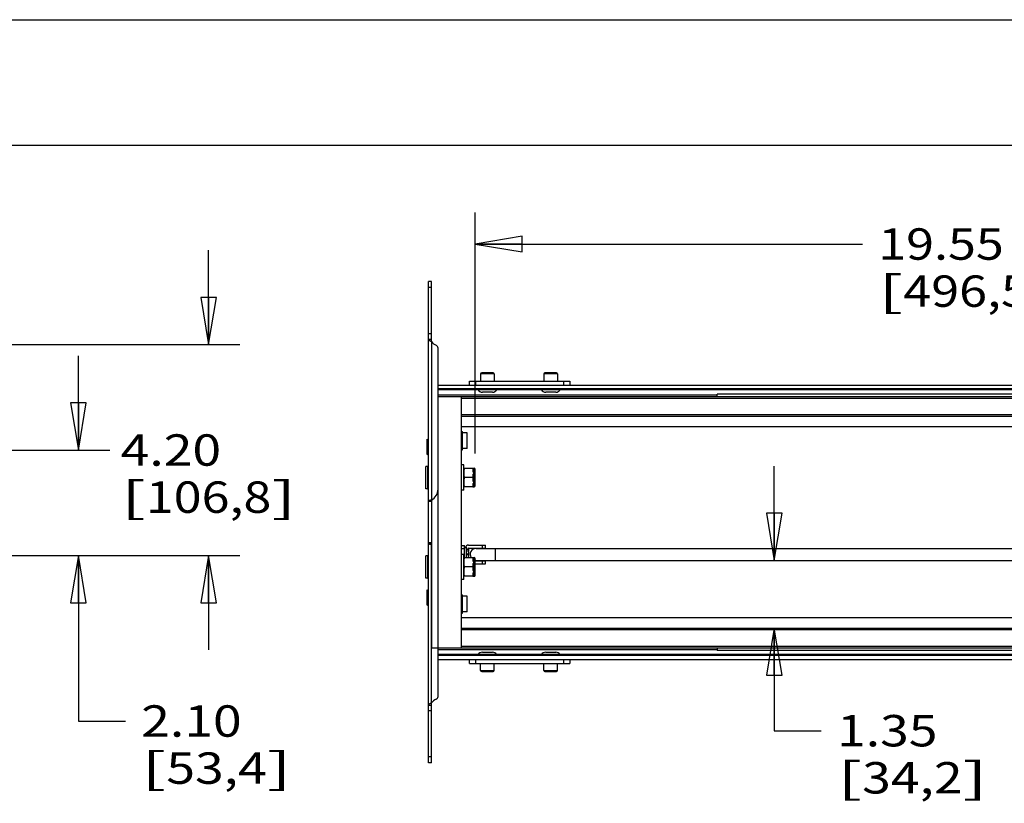
# Model space of a CAD drawing. Units: inches. Extents: x 0 to 17, y 0 to 11.
# Drawn here: x 6.4 to 10.4, y 7.9 to 11 of the extents above; entities that cross this region are included whole.
import ezdxf
from ezdxf.enums import TextEntityAlignment as Align

# ---------------------------------------------------------------- set-up
doc = ezdxf.new("R2010")
doc.units = ezdxf.units.IN
doc.header["$LTSCALE"] = 0.935
doc.header["$MEASUREMENT"] = 0
doc.layers.get('0').update_dxf_attribs({"linetype": 'CONTINUOUS'})
doc.layers.add('02___PRT_ALL_AXES', color=7, linetype='CONTINUOUS')
doc.styles.get("Standard").update_dxf_attribs({"font": 'bluprnt.ttf'})
doc.dimstyles.new('DIMSTYLE_1', dxfattribs={"dimtxt": 0.125, "dimasz": 0.1875, "dimexe": 0.125, "dimexo": 0.0625, "dimgap": 0.0625, "dimtad": 0, "dimtih": 1, "dimtoh": 1, "dimlfac": 5, "dimzin": 4, "dimdsep": 46, "dimtxsty": 'Standard', "dimblk": 'CLOSED', "dimblk1": 'CLOSED', "dimblk2": 'CLOSED', "dimcen": 0.09, "dimadec": 3, "dimazin": 1, "dimtfac": 1, "dimtdec": 3, "dimtofl": 0, "dimtmove": 0, "dimatfit": 3, "dimldrblk": 'CLOSED', "dimfxl": 0, "dimtolj": 1, "dimtzin": 4, "dimarcsym": 0})

# ---------------------------------------------------------------- blocks, each defined once
blk = doc.blocks.new('_CLOSED')
at = {"color": 0, "linetype": 'ByBlock'}
for p, q in [((0, 0), (-1, 0.167)), ((-1, 0.167), (-1, -0.167)), ((-1, -0.167), (0, 0)), ((-1, 0), (0, 0))]:
    blk.add_line(p, q, dxfattribs=at)
blk = doc.blocks.new('*D3')
at = {"color": 7, "linetype": 'Continuous'}
for p, q in [((8.2446, 9.273), (8.2446, 10.2319)), ((12.1538, 9.5618), (12.1538, 10.2319)), ((8.2446, 10.1069), (9.7867, 10.1069)), ((12.1538, 10.1069), (10.6117, 10.1069))]:
    blk.add_line(p, q, dxfattribs=at)
at = {"color": 7, "linetype": 'Continuous', "xscale": 0.1875, "yscale": 0.1875, "zscale": 0.1875, "rotation": 180}
blk.add_blockref('_CLOSED', (8.2446, 10.1069), dxfattribs=at)
at = {"color": 7, "linetype": 'Continuous', "xscale": 0.1875, "yscale": 0.1875, "zscale": 0.1875}
blk.add_blockref('_CLOSED', (12.1538, 10.1069), dxfattribs=at)
at = {"color": 7, "linetype": 'Continuous'}
for s, p, p2 in [('19.55', (9.8492, 10.0444), (10.3492, 10.0444)), ('[', (9.8492, 9.8569), (9.9492, 9.8569)), ('496,5', (9.9492, 9.8569), (10.4492, 9.8569)), (']', (10.4492, 9.8569), (10.5492, 9.8569))]:
    blk.add_text(s, height=0.125, dxfattribs=at).set_placement(p, p2, align=Align.FIT)
blk = doc.blocks.new('*D4')
at = {"color": 7, "linetype": 'Continuous'}
for p, q in [((9.4352, 8.8477), (9.4352, 9.2227)), ((9.4352, 8.578), (9.4352, 8.1695)), ((9.4352, 8.1695), (9.6227, 8.1695))]:
    blk.add_line(p, q, dxfattribs=at)
at = {"color": 7, "linetype": 'Continuous', "xscale": 0.1875, "yscale": 0.1875, "zscale": 0.1875}
for p, rotation in [((9.4352, 8.8477), 270), ((9.4352, 8.578), 90)]:
    blk.add_blockref('_CLOSED', p, dxfattribs=dict(at, rotation=rotation))
at = {"color": 7, "linetype": 'Continuous'}
for s, p, p2 in [('1.35', (9.6852, 8.107), (10.0852, 8.107)), ('[', (9.6852, 7.9195), (9.7852, 7.9195)), ('34,2', (9.7852, 7.9195), (10.1852, 7.9195)), (']', (10.1852, 7.9195), (10.2852, 7.9195))]:
    blk.add_text(s, height=0.125, dxfattribs=at).set_placement(p, p2, align=Align.FIT)
blk = doc.blocks.new('*D22')
at = {"color": 7, "linetype": 'Continuous'}
for p, q in [((7.1834, 9.7072), (7.1834, 10.0822)), ((6.1312, 9.7072), (7.3084, 9.7072)), ((6.1312, 8.8664), (7.3084, 8.8664)), ((7.1834, 8.8664), (7.1834, 8.4914))]:
    blk.add_line(p, q, dxfattribs=at)
at = {"color": 7, "linetype": 'Continuous', "xscale": 0.1875, "yscale": 0.1875, "zscale": 0.1875}
for p, rotation in [((7.1834, 9.7072), 270), ((7.1834, 8.8664), 90)]:
    blk.add_blockref('_CLOSED', p, dxfattribs=dict(at, rotation=rotation))
at = {"color": 7, "linetype": 'Continuous'}
for s, p, p2 in [('4.20', (6.8334, 9.2243), (7.2334, 9.2243)), ('[', (6.8334, 9.0368), (6.9334, 9.0368)), ('106,8', (6.9334, 9.0368), (7.4334, 9.0368)), (']', (7.4334, 9.0368), (7.5334, 9.0368))]:
    blk.add_text(s, height=0.125, dxfattribs=at).set_placement(p, p2, align=Align.FIT)
blk = doc.blocks.new('*D23')
at = {"color": 7, "linetype": 'Continuous'}
for p, q in [((6.6653, 9.2868), (6.6653, 9.6618)), ((6.1312, 9.2868), (6.7903, 9.2868)), ((6.1312, 8.8664), (6.7903, 8.8664)), ((6.6653, 8.8664), (6.6653, 8.208)), ((6.6653, 8.208), (6.8528, 8.208))]:
    blk.add_line(p, q, dxfattribs=at)
at = {"color": 7, "linetype": 'Continuous', "xscale": 0.1875, "yscale": 0.1875, "zscale": 0.1875}
for p, rotation in [((6.6653, 9.2868), 270), ((6.6653, 8.8664), 90)]:
    blk.add_blockref('_CLOSED', p, dxfattribs=dict(at, rotation=rotation))
at = {"color": 7, "linetype": 'Continuous'}
for s, p, p2 in [('2.10', (6.9153, 8.1455), (7.3153, 8.1455)), ('[', (6.9153, 7.958), (7.0153, 7.958)), ('53,4', (7.0153, 7.958), (7.4153, 7.958)), (']', (7.4153, 7.958), (7.5153, 7.958))]:
    blk.add_text(s, height=0.125, dxfattribs=at).set_placement(p, p2, align=Align.FIT)

msp = doc.modelspace()

# ---------------------------------------------------------------- linework, layer by layer
at = {"color": 7, "linetype": 'Continuous'}
for p, q in [((0, 11), (17, 11)), ((0.5, 10.5), (16.5, 10.5)), ((8.0588, 8.0413), (8.0588, 9.9573)), ((8.0708, 9.9573), (8.0588, 9.9573)), ((8.0708, 9.9333), (8.0588, 9.9333)), ((8.0708, 9.7496), (8.0588, 9.7496)), ((8.0588, 9.7278), (8.0708, 9.7278)), ((8.0708, 9.7183), (8.0708, 9.0874)), ((8.0968, 8.3057), (8.0968, 9.6928)), ((8.3206, 9.5895), (8.2666, 9.5895)), ((8.3166, 9.5935), (8.2706, 9.5935)), ((8.5726, 9.5895), (8.5186, 9.5895)), ((8.5686, 9.5935), (8.5226, 9.5935)), ((8.0968, 9.5457), (12.2318, 9.5457)), ((12.2318, 9.5299), (8.0968, 9.5299)), ((12.2318, 9.526), (8.0968, 9.526)), ((8.2218, 9.5457), (8.2218, 9.5615)), ((8.2218, 9.5615), (8.6218, 9.5615)), ((8.2468, 9.5457), (8.2468, 9.5615)), ((8.5968, 9.5615), (8.5968, 9.5457)), ((8.6218, 9.5615), (8.6218, 9.5457)), ((8.0968, 9.5063), (9.2082, 9.5063)), ((8.0968, 9.4993), (12.2718, 9.4993)), ((8.1898, 8.4993), (8.1898, 9.4993)), ((8.1898, 9.4933), (12.1538, 9.4933)), ((9.2082, 9.4993), (9.2082, 9.5095)), ((11.87, 9.5095), (9.2082, 9.5095)), ((12.1538, 9.4265), (8.1898, 9.4265)), ((12.1538, 9.4205), (8.1898, 9.4205)), ((8.1898, 9.3803), (10.5582, 9.3803)), ((8.0537, 9.2686), (8.0537, 9.33)), ((8.0537, 9.33), (8.0588, 9.3259)), ((8.0537, 9.2686), (8.0588, 9.2727)), ((8.0548, 9.2218), (8.0548, 9.1328)), ((8.1994, 9.2145), (8.2357, 9.2145)), ((8.2378, 9.2145), (8.2378, 9.1401)), ((8.2406, 9.1401), (8.2406, 9.2145)), ((8.2357, 9.1773), (8.2014, 9.1773)), ((8.2446, 9.1441), (8.2446, 9.2105)), ((8.2357, 9.1401), (8.1994, 9.1401)), ((8.0588, 9.0846), (8.0708, 9.0846)), ((8.0708, 9.0813), (8.0588, 9.0813)), ((8.0708, 9.0813), (8.0708, 8.9173)), ((8.0708, 8.9173), (8.0588, 8.9173)), ((8.0588, 8.9139), (8.0708, 8.9139)), ((8.0708, 8.2803), (8.0708, 8.9111)), ((8.1898, 8.9063), (8.2018, 8.9063)), ((8.2018, 8.8585), (8.2018, 8.9063)), ((8.2188, 8.9083), (8.2858, 8.9083)), ((8.2738, 8.8963), (8.2738, 8.9083)), ((8.2858, 8.8963), (8.2858, 8.9083)), ((8.0548, 8.8658), (8.0548, 8.7768)), ((8.1898, 8.8943), (8.2018, 8.8943)), ((8.1994, 8.8585), (8.2357, 8.8585)), ((8.2178, 8.8913), (8.214, 8.8913)), ((8.2155, 8.8879), (8.2157, 8.8879)), ((8.2155, 8.8749), (8.22, 8.8749)), ((8.22, 8.8677), (8.2155, 8.8677)), ((8.2178, 8.8943), (8.2178, 8.8823)), ((8.2178, 8.8749), (8.2178, 8.8677)), ((8.2178, 8.8602), (8.2178, 8.8585)), ((8.2198, 8.8963), (8.2858, 8.8963)), ((8.2378, 8.8585), (8.2378, 8.7841)), ((8.2406, 8.7841), (8.2406, 8.8585)), ((8.2484, 8.8949), (12.0952, 8.8949)), ((8.3248, 8.8949), (8.3248, 8.8477)), ((8.2357, 8.8213), (8.2014, 8.8213)), ((8.2446, 8.7881), (8.2446, 8.8545)), ((8.2446, 8.8463), (8.2858, 8.8463)), ((8.2446, 8.8343), (8.2858, 8.8343)), ((8.2484, 8.8477), (12.0952, 8.8477)), ((8.2738, 8.8343), (8.2738, 8.8463)), ((8.2858, 8.8343), (8.2858, 8.8463)), ((8.2357, 8.7841), (8.1994, 8.7841)), ((8.0537, 8.6686), (8.0537, 8.73)), ((8.0537, 8.73), (8.0588, 8.7259)), ((8.0537, 8.6686), (8.0588, 8.6727)), ((12.1538, 8.6183), (8.1898, 8.6183)), ((8.1898, 8.578), (12.1538, 8.578)), ((8.1898, 8.572), (12.1538, 8.572)), ((8.0718, 8.4993), (12.2718, 8.4993)), ((8.0968, 8.4922), (9.2082, 8.4922)), ((12.2318, 8.4726), (8.0968, 8.4726)), ((12.2318, 8.4686), (8.0968, 8.4686)), ((12.1538, 8.5053), (8.1898, 8.5053)), ((9.2082, 8.4993), (9.2082, 8.4891)), ((11.87, 8.4891), (9.2082, 8.4891)), ((8.0968, 8.4529), (12.2318, 8.4529)), ((8.2218, 8.4371), (8.2218, 8.4529)), ((8.2218, 8.4371), (8.6218, 8.4371)), ((8.2468, 8.4371), (8.2468, 8.4529)), ((8.5968, 8.4529), (8.5968, 8.4371)), ((8.6218, 8.4529), (8.6218, 8.4371)), ((8.2666, 8.4091), (8.3206, 8.4091)), ((8.2706, 8.4051), (8.3166, 8.4051)), ((8.5186, 8.4091), (8.5726, 8.4091)), ((8.5226, 8.4051), (8.5686, 8.4051)), ((8.0588, 8.2708), (8.0708, 8.2708)), ((8.0708, 8.249), (8.0588, 8.249)), ((8.0708, 8.0653), (8.0588, 8.0653)), ((8.0708, 8.0413), (8.0588, 8.0413))]:
    msp.add_line(p, q, dxfattribs=at)
at = {"color": 3, "linetype": 'Continuous'}
for p, q in [((8.0708, 9.7183), (8.0708, 9.9573)), ((8.0708, 9.0874), (8.0708, 9.0813)), ((8.0708, 8.9173), (8.0708, 8.9111)), ((8.0708, 8.0413), (8.0708, 8.2803))]:
    msp.add_line(p, q, dxfattribs=at)
at = {"color": 7, "linetype": 'Continuous'}
for centre, radius, start, end in [((8.1098, 9.7496), 0.05, 218.7394, 246.22), ((8.0848, 9.6928), 0.012, 0, 66.22), ((8.2706, 9.5895), 0.004, 90, 180), ((8.3166, 9.5895), 0.004, 0, 90), ((8.5226, 9.5895), 0.004, 90, 180), ((8.5686, 9.5895), 0.004, 0, 90), ((8.0548, 9.2178), 0.004, 0, 90), ((8.2406, 9.2105), 0.004, 0, 90), ((8.0548, 9.1368), 0.004, 270, 360), ((8.2406, 9.1441), 0.004, 270, 360), ((8.0468, 9.1313), 0.05, 298.6854, 360), ((8.0468, 8.8673), 0.05, 59.9875, 61.3146), ((8.2188, 8.8953), 0.013, 90, 167.0959), ((8.1487, 8.8564), 0.074, 25.1557, 34.349), ((8.0548, 8.8618), 0.004, 0, 90), ((8.1508, 8.8577), 0.0713, 24.7425, 24.9785), ((8.1791, 8.8712), 0.0366, 5.299, 5.7691), ((8.1801, 8.8713), 0.0355, 354.672, 5.3281), ((8.1791, 8.8714), 0.0366, 354.2309, 354.7011), ((8.2198, 8.8943), 0.002, 90, 180), ((8.1863, 8.8682), 0.0343, 11.2362, 13.1075), ((8.1863, 8.8744), 0.0343, 346.8929, 348.7634), ((8.2484, 8.8713), 0.0236, 90, 212.8871), ((8.2406, 8.8545), 0.004, 0, 90), ((8.2484, 8.8713), 0.0236, 260.6717, 270), ((8.0548, 8.7808), 0.004, 270, 360), ((8.2406, 8.7881), 0.004, 270, 360), ((8.2706, 8.4091), 0.004, 180, 270), ((8.3166, 8.4091), 0.004, 270, 360), ((8.5226, 8.4091), 0.004, 180, 270), ((8.5686, 8.4091), 0.004, 270, 360), ((8.1098, 8.249), 0.05, 113.78, 141.2606), ((8.0848, 8.3057), 0.012, 293.78, 360)]:
    msp.add_arc(centre, radius, start, end, dxfattribs=at)
for points, knots in [([(8.0708, 9.7183), (8.0699, 9.7186), (8.0682, 9.7193), (8.0657, 9.7204), (8.0636, 9.7216), (8.0618, 9.7227), (8.0604, 9.7239), (8.0595, 9.7252), (8.0589, 9.7265), (8.0588, 9.7273), (8.0588, 9.7278)], [0, 0, 0, 0, 0.180726, 0.349299, 0.500306, 0.631576, 0.743043, 0.837868, 0.921306, 1, 1, 1, 1]), ([(8.2014, 9.2145), (8.2011, 9.2129), (8.2005, 9.2099), (8.1998, 9.2052), (8.1995, 9.2006), (8.1994, 9.1974), (8.1994, 9.1959)], [0, 0, 0, 0, 0.25067, 0.50074, 0.750452, 1, 1, 1, 1]), ([(8.1994, 9.1959), (8.1994, 9.1943), (8.1995, 9.1912), (8.1998, 9.1865), (8.2005, 9.1819), (8.2011, 9.1788), (8.2014, 9.1773)], [0, 0, 0, 0, 0.249548, 0.49926, 0.74933, 1, 1, 1, 1]), ([(8.2014, 9.1773), (8.2011, 9.1757), (8.2005, 9.1727), (8.1998, 9.168), (8.1995, 9.1634), (8.1994, 9.1602), (8.1994, 9.1587)], [0, 0, 0, 0, 0.25067, 0.500739, 0.750451, 1, 1, 1, 1]), ([(8.1994, 9.1587), (8.1994, 9.1571), (8.1995, 9.154), (8.1998, 9.1493), (8.2005, 9.1447), (8.2011, 9.1416), (8.2014, 9.1401)], [0, 0, 0, 0, 0.249547, 0.499258, 0.749328, 1, 1, 1, 1]), ([(8.0708, 9.0874), (8.07, 9.0873), (8.0685, 9.087), (8.0664, 9.0866), (8.0643, 9.0863), (8.0628, 9.086), (8.0616, 9.0858), (8.0609, 9.0856), (8.0603, 9.0854), (8.0598, 9.0853), (8.0594, 9.0851), (8.0591, 9.085), (8.0589, 9.0849), (8.0588, 9.0848), (8.0588, 9.0847), (8.0588, 9.0846)], [0, 0, 0, 0, 0.185655, 0.366042, 0.534401, 0.684226, 0.750228, 0.809413, 0.861208, 0.905077, 0.940603, 0.967729, 0.97826, 0.986933, 1, 1, 1, 1]), ([(8.0588, 8.9139), (8.0588, 8.9139), (8.0588, 8.9138), (8.0589, 8.9137), (8.0591, 8.9136), (8.0594, 8.9134), (8.0598, 8.9133), (8.0603, 8.9131), (8.0609, 8.913), (8.0616, 8.9128), (8.0628, 8.9126), (8.0643, 8.9123), (8.0664, 8.9119), (8.0685, 8.9115), (8.07, 8.9113), (8.0708, 8.9111)], [0, 0, 0, 0, 0.013067, 0.02174, 0.032271, 0.059397, 0.094923, 0.138792, 0.190587, 0.249772, 0.315774, 0.465599, 0.633958, 0.814345, 1, 1, 1, 1]), ([(8.2014, 8.8585), (8.2011, 8.8569), (8.2005, 8.8539), (8.1998, 8.8492), (8.1995, 8.8446), (8.1994, 8.8414), (8.1994, 8.8399)], [0, 0, 0, 0, 0.25067, 0.50074, 0.750452, 1, 1, 1, 1]), ([(8.2197, 8.876), (8.2196, 8.8765), (8.2194, 8.8775), (8.2188, 8.8794), (8.218, 8.8819), (8.2169, 8.8848), (8.2161, 8.8867), (8.2156, 8.8876)], [0, 0, 0, 0, 0.125005, 0.250012, 0.500006, 0.750002, 1, 1, 1, 1]), ([(8.2171, 8.8585), (8.2174, 8.8591), (8.2179, 8.8605), (8.2186, 8.8625), (8.2192, 8.8645), (8.2196, 8.8659), (8.2197, 8.8666)], [0, 0, 0, 0, 0.250005, 0.500008, 0.750008, 1, 1, 1, 1]), ([(8.1994, 8.8399), (8.1994, 8.8383), (8.1995, 8.8352), (8.1998, 8.8305), (8.2005, 8.8259), (8.2011, 8.8228), (8.2014, 8.8213)], [0, 0, 0, 0, 0.249548, 0.49926, 0.74933, 1, 1, 1, 1]), ([(8.2014, 8.8213), (8.2011, 8.8197), (8.2005, 8.8167), (8.1998, 8.812), (8.1995, 8.8074), (8.1994, 8.8042), (8.1994, 8.8027)], [0, 0, 0, 0, 0.25067, 0.500739, 0.750451, 1, 1, 1, 1]), ([(8.1994, 8.8027), (8.1994, 8.8011), (8.1995, 8.798), (8.1998, 8.7933), (8.2005, 8.7887), (8.2011, 8.7856), (8.2014, 8.7841)], [0, 0, 0, 0, 0.249547, 0.499258, 0.749328, 1, 1, 1, 1]), ([(8.0588, 8.2708), (8.0588, 8.2712), (8.0589, 8.2721), (8.0595, 8.2734), (8.0604, 8.2746), (8.0618, 8.2758), (8.0636, 8.277), (8.0657, 8.2781), (8.0682, 8.2792), (8.0699, 8.2799), (8.0708, 8.2803)], [0, 0, 0, 0, 0.078694, 0.162132, 0.256957, 0.368424, 0.499694, 0.650701, 0.819274, 1, 1, 1, 1])]:
    msp.add_open_spline(points, degree=3, knots=knots, dxfattribs=at)
at = {"layer": '02___PRT_ALL_AXES', "color": 7, "linetype": 'Continuous'}
for p, q in [((8.2666, 9.5895), (8.2666, 9.5615)), ((8.3206, 9.5895), (8.3206, 9.5615)), ((8.5186, 9.5895), (8.5186, 9.5615)), ((8.5726, 9.5895), (8.5726, 9.5615)), ((8.3136, 9.5168), (8.2736, 9.5168)), ((8.5656, 9.5168), (8.5256, 9.5168)), ((8.1898, 9.3608), (8.1944, 9.3608)), ((8.1944, 9.2878), (8.1944, 9.3608)), ((8.2133, 9.3555), (8.1944, 9.3555)), ((8.2133, 9.293), (8.2133, 9.3555)), ((8.2133, 9.293), (8.1944, 9.293)), ((8.1898, 9.2878), (8.1944, 9.2878)), ((8.0484, 9.1328), (8.0484, 9.2218)), ((8.0548, 9.2218), (8.0484, 9.2218)), ((8.1994, 9.2273), (8.1898, 9.2273)), ((8.1994, 9.1273), (8.1994, 9.2273)), ((8.2357, 9.2145), (8.2406, 9.2145)), ((8.2374, 9.2006), (8.2374, 9.2145)), ((8.2374, 9.2006), (8.2378, 9.1959)), ((8.2378, 9.1959), (8.2374, 9.1911)), ((8.2374, 9.1911), (8.2374, 9.1634)), ((8.2357, 9.1401), (8.2406, 9.1401)), ((8.2374, 9.1634), (8.2378, 9.1587)), ((8.2378, 9.1587), (8.2374, 9.1539)), ((8.2374, 9.1401), (8.2374, 9.1539)), ((8.0548, 9.1328), (8.0484, 9.1328)), ((8.1994, 9.1273), (8.1898, 9.1273)), ((8.0718, 8.4993), (8.0718, 9.088)), ((8.2018, 8.8982), (8.2098, 8.8982)), ((8.2098, 8.8585), (8.2098, 8.8982)), ((8.0484, 8.7768), (8.0484, 8.8658)), ((8.0548, 8.8658), (8.0484, 8.8658)), ((8.1994, 8.8713), (8.1898, 8.8713)), ((8.1994, 8.7713), (8.1994, 8.8713)), ((8.2357, 8.8585), (8.2406, 8.8585)), ((8.2374, 8.8446), (8.2374, 8.8585)), ((8.2374, 8.8446), (8.2378, 8.8399)), ((8.2378, 8.8399), (8.2374, 8.8351)), ((8.2374, 8.8351), (8.2374, 8.8074)), ((8.2357, 8.7841), (8.2406, 8.7841)), ((8.2374, 8.8074), (8.2378, 8.8027)), ((8.2378, 8.8027), (8.2374, 8.7979)), ((8.2374, 8.7841), (8.2374, 8.7979)), ((8.0548, 8.7768), (8.0484, 8.7768)), ((8.1994, 8.7713), (8.1898, 8.7713)), ((8.1898, 8.7108), (8.1944, 8.7108)), ((8.1944, 8.6378), (8.1944, 8.7108)), ((8.2133, 8.7055), (8.1944, 8.7055)), ((8.2133, 8.643), (8.2133, 8.7055)), ((8.1898, 8.6378), (8.1944, 8.6378)), ((8.2133, 8.643), (8.1944, 8.643)), ((8.2736, 8.4818), (8.3136, 8.4818)), ((8.5256, 8.4818), (8.5656, 8.4818)), ((8.2666, 8.4091), (8.2666, 8.4371)), ((8.3206, 8.4091), (8.3206, 8.4371)), ((8.5186, 8.4091), (8.5186, 8.4371)), ((8.5726, 8.4091), (8.5726, 8.4371))]:
    msp.add_line(p, q, dxfattribs=at)
for centre, start, end in [((8.2736, 9.5371), 213.1576, 270), ((8.3136, 9.5371), 270, 326.8424), ((8.5256, 9.5371), 213.1576, 270), ((8.5656, 9.5371), 270, 326.8424), ((8.2736, 8.4615), 90, 146.8424), ((8.3136, 8.4615), 33.1576, 90), ((8.5256, 8.4615), 90, 146.8424), ((8.5656, 8.4615), 33.1576, 90)]:
    msp.add_arc(centre, 0.0203, start, end, dxfattribs=at)
for points, knots in [([(8.2374, 9.2006), (8.2373, 9.2018), (8.2372, 9.2041), (8.2366, 9.2087), (8.2361, 9.2122), (8.2357, 9.2145)], [0, 0, 0, 0, 0.249656, 0.499524, 1, 1, 1, 1]), ([(8.2357, 9.1773), (8.2361, 9.1796), (8.2366, 9.183), (8.2372, 9.1877), (8.2373, 9.19), (8.2374, 9.1911)], [0, 0, 0, 0, 0.500477, 0.750344, 1, 1, 1, 1]), ([(8.2374, 9.1634), (8.2373, 9.1646), (8.2372, 9.1669), (8.2366, 9.1715), (8.2361, 9.175), (8.2357, 9.1773)], [0, 0, 0, 0, 0.249656, 0.499524, 1, 1, 1, 1]), ([(8.2357, 9.1401), (8.2361, 9.1424), (8.2366, 9.1458), (8.2372, 9.1505), (8.2373, 9.1528), (8.2374, 9.1539)], [0, 0, 0, 0, 0.500477, 0.750344, 1, 1, 1, 1]), ([(8.2374, 8.8446), (8.2373, 8.8458), (8.2372, 8.8481), (8.2366, 8.8527), (8.2361, 8.8562), (8.2357, 8.8585)], [0, 0, 0, 0, 0.249656, 0.499524, 1, 1, 1, 1]), ([(8.2357, 8.8213), (8.2361, 8.8236), (8.2366, 8.827), (8.2372, 8.8317), (8.2373, 8.834), (8.2374, 8.8351)], [0, 0, 0, 0, 0.500477, 0.750344, 1, 1, 1, 1]), ([(8.2374, 8.8074), (8.2373, 8.8086), (8.2372, 8.8109), (8.2366, 8.8155), (8.2361, 8.819), (8.2357, 8.8213)], [0, 0, 0, 0, 0.249656, 0.499524, 1, 1, 1, 1]), ([(8.2357, 8.7841), (8.2361, 8.7864), (8.2366, 8.7898), (8.2372, 8.7945), (8.2373, 8.7968), (8.2374, 8.7979)], [0, 0, 0, 0, 0.500477, 0.750344, 1, 1, 1, 1])]:
    msp.add_open_spline(points, degree=3, knots=knots, dxfattribs=at)

# ---------------------------------------------------------------- dimensions: what is measured, and where the dimension line sits
at = {"color": 7, "linetype": 'Continuous'}
for base, p1, p2, angle, picture, middle in [((8.2446, 10.1069), (12.1538, 9.4993), (8.2446, 9.2105), 180, '*D3', (10.1992, 10.0132)), ((7.1834, 8.8664), (6.0687, 9.7072), (6.0687, 8.8664), 270, '*D22', (7.1834, 9.1931)), ((6.6653, 8.8664), (6.0687, 9.2868), (6.0687, 8.8664), 270, '*D23', (7.2153, 8.1142)), ((9.4352, 8.578), (8.3248, 8.8477), (8.0718, 8.578), 270, '*D4', (9.9852, 8.0757))]:
    dim = msp.add_linear_dim(base=base, p1=p1, p2=p2, angle=angle, text='<>\\P[]', dimstyle='DIMSTYLE_1', dxfattribs=at)
    dim.commit()
    dim.dimension.update_dxf_attribs({"geometry": picture, "text_midpoint": middle, "dimtype": 160})

doc.saveas('drawing.dxf')
